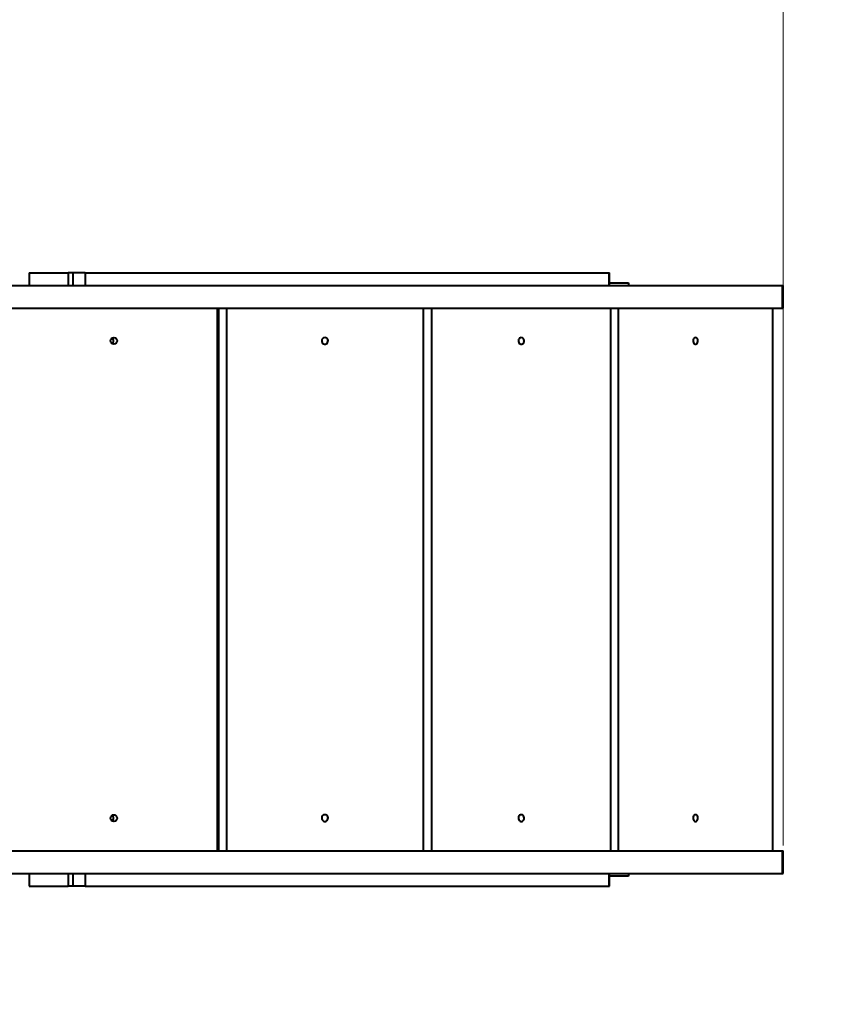
# Model space of a CAD drawing. Units: millimetres. Extents: x -13408 to -1556, y 16480 to 24110.
# Drawn here: x -7310 to -6345, y 20055 to 21227 of the extents above; entities that cross this region are included whole.
import ezdxf

# ---------------------------------------------------------------- set-up
doc = ezdxf.new("R2010")
doc.units = ezdxf.units.MM
doc.layers.add('DiKom', color=7, linetype='Continuous', lineweight=0)
doc.styles.add('style1', font='arialbd.ttf', dxfattribs={"width": 0.8})
doc.dimstyles.new('1-50', dxfattribs={"dimtxt": 600, "dimasz": 300, "dimexe": 100, "dimexo": 0, "dimgap": 300, "dimtad": 1, "dimtxsty": 'style1', "dimcen": 200, "dimclrd": 7, "dimclre": 7, "dimclrt": 7, "dimadec": 1, "dimazin": 2, "dimtfac": 1, "dimtmove": 0, "dimatfit": 2, "dimfxl": 1, "dimlwd": 25, "dimlwe": 18, "dimarcsym": 0})

# ---------------------------------------------------------------- blocks, each defined once
blk = doc.blocks.new('*D130')
at = {"layer": 'Defpoints', "color": 0, "transparency": 16777216}
for p in [(-6401.1, 21347.5), (-10263.3, 20253), (-6401.1, 20243.8)]:
    blk.add_point(p, dxfattribs=at)
at = {"layer": 'DiKom', "color": 7, "lineweight": 18, "transparency": 16777216}
for p, q in [((-10263.3, 20253), (-10263.3, 21447.5)), ((-6401.1, 20243.8), (-6401.1, 21447.5))]:
    blk.add_line(p, q, dxfattribs=at)
at = {"layer": 'DiKom', "color": 7, "lineweight": 25, "transparency": 16777216}
blk.add_line((-9963.3, 21347.5), (-6701.1, 21347.5), dxfattribs=at)
at = {"layer": 'DiKom', "color": 7, "transparency": 16777216}
for points in [[(-9963.3, 21397.5), (-9963.3, 21297.5), (-10263.3, 21347.5)], [(-6701.1, 21397.5), (-6701.1, 21297.5), (-6401.1, 21347.5)]]:
    blk.add_solid(points, dxfattribs=at)
at = {"layer": 'DiKom', "color": 7, "transparency": 16777216, "insert": (-8460.8, 21954), "char_height": 600, "attachment_point": 5, "style": 'style1'}
blk.add_mtext('3900', dxfattribs=at)
blk = doc.blocks.new('*D132')
at = {"layer": 'Defpoints', "color": 0, "transparency": 16777216}
for p in [(-4863.3, 23110.2), (-4863.3, 19964.4), (-11763.3, 17480.3)]:
    blk.add_point(p, dxfattribs=at)
at = {"layer": 'DiKom', "color": 7, "lineweight": 18, "transparency": 16777216}
for p, q in [((-11763.3, 17480.3), (-11763.3, 23210.2)), ((-4863.3, 19964.4), (-4863.3, 23210.2))]:
    blk.add_line(p, q, dxfattribs=at)
at = {"layer": 'DiKom', "color": 7, "lineweight": 25, "transparency": 16777216}
blk.add_line((-11463.3, 23110.2), (-5163.3, 23110.2), dxfattribs=at)
at = {"layer": 'DiKom', "color": 7, "transparency": 16777216}
for points in [[(-11463.3, 23160.2), (-11463.3, 23060.2), (-11763.3, 23110.2)], [(-5163.3, 23160.2), (-5163.3, 23060.2), (-4863.3, 23110.2)]]:
    blk.add_solid(points, dxfattribs=at)
at = {"layer": 'DiKom', "color": 7, "transparency": 16777216, "insert": (-8155.8, 23716.8), "char_height": 600, "attachment_point": 5, "style": 'style1'}
blk.add_mtext('6900', dxfattribs=at)

msp = doc.modelspace()

# ---------------------------------------------------------------- linework, layer by layer
at = {"layer": 'DiKom', "color": 7, "linetype": 'Continuous', "lineweight": 40}
for p, q in [((-7298.428, 20925.281), (-7298.428, 20910.281)), ((-7298.428, 20925.281), (-7252.041, 20925.281)), ((-7252.041, 20925.281), (-7252.041, 20910.281)), ((-7246.517, 20925.281), (-7252.041, 20925.281)), ((-7246.517, 20925.281), (-7246.517, 20910.281)), ((-7231.72, 20925.281), (-7246.517, 20925.281)), ((-7231.72, 20925.281), (-7231.72, 20910.281)), ((-7231.72, 20925.281), (-6608.702, 20925.281)), ((-6608.702, 20925.281), (-6608.702, 20910.281)), ((-6608.702, 20925.281), (-6607.966, 20925.281)), ((-6607.966, 20910.281), (-6607.966, 20925.281)), ((-7322.123, 20910.281), (-6402.242, 20910.281)), ((-6607.966, 20913.281), (-6585.173, 20913.281)), ((-6585.173, 20913.281), (-6585.173, 20910.281)), ((-6402.242, 20910.281), (-6402.242, 20883.281)), ((-6402.242, 20910.281), (-6401.063, 20910.281)), ((-6401.063, 20883.281), (-6401.063, 20910.281)), ((-7322.123, 20883.281), (-6402.242, 20883.281)), ((-7074.369, 20237.281), (-7074.369, 20883.281)), ((-7073.208, 20883.281), (-7073.208, 20237.281)), ((-7063.845, 20883.281), (-7063.845, 20237.281)), ((-6829.36, 20237.281), (-6829.36, 20883.281)), ((-6819.569, 20883.281), (-6819.569, 20237.281)), ((-6606.28, 20237.281), (-6606.28, 20883.281)), ((-6597.592, 20883.281), (-6597.592, 20237.281)), ((-6413.554, 20237.281), (-6413.554, 20883.281)), ((-6402.242, 20883.281), (-6401.063, 20883.281)), ((-7322.123, 20237.281), (-6402.242, 20237.281)), ((-6402.242, 20237.281), (-6402.242, 20210.281)), ((-6402.242, 20237.281), (-6401.063, 20237.281)), ((-6401.063, 20210.281), (-6401.063, 20237.281)), ((-7322.123, 20210.281), (-6402.242, 20210.281)), ((-7298.428, 20210.281), (-7298.428, 20195.281)), ((-7252.041, 20210.281), (-7252.041, 20195.281)), ((-7246.517, 20210.281), (-7246.517, 20195.281)), ((-7231.72, 20210.281), (-7231.72, 20195.281)), ((-6608.702, 20210.281), (-6608.702, 20195.281)), ((-6607.966, 20195.281), (-6607.966, 20210.281)), ((-6585.173, 20207.281), (-6607.966, 20207.281)), ((-6585.173, 20210.281), (-6585.173, 20207.281)), ((-6402.242, 20210.281), (-6401.063, 20210.281)), ((-7298.428, 20195.281), (-7252.041, 20195.281)), ((-7246.517, 20195.281), (-7252.041, 20195.281)), ((-7231.72, 20195.281), (-7246.517, 20195.281)), ((-7231.72, 20195.281), (-6608.702, 20195.281)), ((-6608.702, 20195.281), (-6607.966, 20195.281))]:
    msp.add_line(p, q, dxfattribs=at)
at = {"layer": 'DiKom', "color": 7, "linetype": 'Continuous', "lineweight": 40, "flags": 128}
for points in [[(-6946.602, 20848.281), (-6947.708, 20848.103), (-6948.716, 20847.586), (-6949.535, 20846.775), (-6950.095, 20845.743), (-6950.343, 20844.58), (-6950.26, 20843.391), (-6949.851, 20842.281), (-6949.154, 20841.349), (-6948.23, 20840.677), (-6947.161, 20840.326), (-6946.043, 20840.326), (-6944.974, 20840.677), (-6944.05, 20841.349), (-6943.353, 20842.281), (-6942.944, 20843.391), (-6942.861, 20844.58), (-6943.11, 20845.743), (-6943.669, 20846.775), (-6944.489, 20847.586), (-6945.496, 20848.103), (-6946.602, 20848.281)], [(-6712.924, 20848.281), (-6713.93, 20848.103), (-6714.847, 20847.586), (-6715.592, 20846.775), (-6716.101, 20845.743), (-6716.327, 20844.58), (-6716.251, 20843.391), (-6715.88, 20842.281), (-6715.246, 20841.349), (-6714.405, 20840.677), (-6713.433, 20840.326), (-6712.416, 20840.326), (-6711.444, 20840.677), (-6710.603, 20841.349), (-6709.969, 20842.281), (-6709.597, 20843.391), (-6709.521, 20844.58), (-6709.748, 20845.743), (-6710.256, 20846.775), (-6711.002, 20847.586), (-6711.918, 20848.103), (-6712.924, 20848.281)], [(-6505.573, 20848.281), (-6506.441, 20848.103), (-6507.232, 20847.586), (-6507.875, 20846.775), (-6508.314, 20845.743), (-6508.509, 20844.58), (-6508.444, 20843.391), (-6508.123, 20842.281), (-6507.576, 20841.349), (-6506.851, 20840.677), (-6506.012, 20840.326), (-6505.134, 20840.326), (-6504.295, 20840.677), (-6503.57, 20841.349), (-6503.023, 20842.281), (-6502.702, 20843.391), (-6502.637, 20844.58), (-6502.832, 20845.743), (-6503.271, 20846.775), (-6503.914, 20847.586), (-6504.705, 20848.103), (-6505.573, 20848.281)], [(-6946.602, 20280.281), (-6947.708, 20280.103), (-6948.716, 20279.586), (-6949.535, 20278.775), (-6950.095, 20277.743), (-6950.343, 20276.58), (-6950.26, 20275.391), (-6949.851, 20274.281), (-6949.154, 20273.349), (-6948.23, 20272.677), (-6947.161, 20272.326), (-6946.043, 20272.326), (-6944.974, 20272.677), (-6944.05, 20273.349), (-6943.353, 20274.281), (-6942.944, 20275.391), (-6942.861, 20276.58), (-6943.11, 20277.743), (-6943.669, 20278.775), (-6944.489, 20279.586), (-6945.496, 20280.103), (-6946.602, 20280.281)], [(-6712.924, 20280.281), (-6713.93, 20280.103), (-6714.847, 20279.586), (-6715.592, 20278.775), (-6716.101, 20277.743), (-6716.327, 20276.58), (-6716.251, 20275.391), (-6715.88, 20274.281), (-6715.246, 20273.349), (-6714.405, 20272.677), (-6713.433, 20272.326), (-6712.416, 20272.326), (-6711.444, 20272.677), (-6710.603, 20273.349), (-6709.969, 20274.281), (-6709.597, 20275.391), (-6709.521, 20276.58), (-6709.748, 20277.743), (-6710.256, 20278.775), (-6711.002, 20279.586), (-6711.918, 20280.103), (-6712.924, 20280.281)], [(-6505.573, 20280.281), (-6506.441, 20280.103), (-6507.232, 20279.586), (-6507.875, 20278.775), (-6508.314, 20277.743), (-6508.509, 20276.58), (-6508.444, 20275.391), (-6508.123, 20274.281), (-6507.576, 20273.349), (-6506.851, 20272.677), (-6506.012, 20272.326), (-6505.134, 20272.326), (-6504.295, 20272.677), (-6503.57, 20273.349), (-6503.023, 20274.281), (-6502.702, 20275.391), (-6502.637, 20276.58), (-6502.832, 20277.743), (-6503.271, 20278.775), (-6503.914, 20279.586), (-6504.705, 20280.103), (-6505.573, 20280.281)]]:
    msp.add_lwpolyline(points, dxfattribs=at)
at = {"layer": 'DiKom', "color": 7, "linetype": 'Continuous', "lineweight": 40}
for centre in [(-7197.792, 20844.278), (-7197.792, 20276.278)]:
    msp.add_circle(centre, 4.003, dxfattribs=at)
for centre in [(-7202.153, 20844.281), (-7202.153, 20276.281)]:
    msp.add_arc(centre, 4.03, 303.536989, 56.463011, dxfattribs=at)

# ---------------------------------------------------------------- dimensions: what is measured, and where the dimension line sits
at = {"layer": 'DiKom'}
dim = msp.add_linear_dim(base=(-4863.284, 23110.219), p1=(-11763.284, 17480.281), p2=(-4863.284, 19964.443), dimstyle='1-50', dxfattribs=at)
dim.commit()
dim.dimension.update_dxf_attribs({"geometry": '*D132', "text_midpoint": (-8155.829, 23110.219), "dimtype": 160})
dim = msp.add_linear_dim(base=(-6401.063, 21347.487), p1=(-10263.284, 20253.037), p2=(-6401.063, 20243.781), text='3900', dimstyle='1-50', dxfattribs=at)
dim.commit()
dim.dimension.update_dxf_attribs({"geometry": '*D130', "text_midpoint": (-8460.823, 21347.487), "dimtype": 160})

doc.saveas('drawing.dxf')
